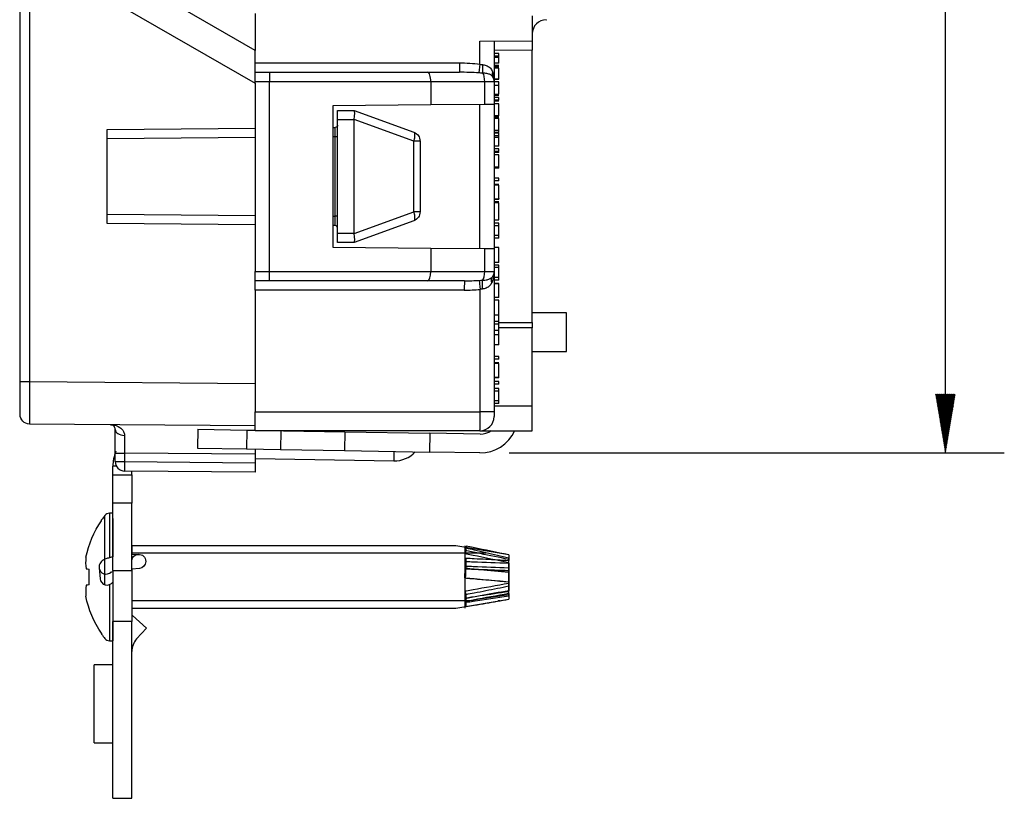
# Model space of a CAD drawing. Units: inches. Extents: x 0 to 17, y 0 to 11.
# Drawn here: x 6.3 to 8.3, y 4.3 to 5.9 of the extents above; entities that cross this region are included whole.
import ezdxf
from ezdxf.lldxf.tags import DXFTag

# ---------------------------------------------------------------- set-up
doc = ezdxf.new("R2010")
doc.units = ezdxf.units.IN
doc.header["$MEASUREMENT"] = 0
doc.layers.add('1', color=7, linetype='CONTINUOUS')
doc.layers.add('TOP', color=7, linetype='CONTINUOUS')
tags = doc.linetypes.add('DASHED', pattern=[25.72, 12.86, -12.86]).pattern_tags.tags
tags[6:7] = [DXFTag(74, 4), DXFTag(75, 0), DXFTag(340, '0'), DXFTag(46, 0.0), DXFTag(50, 0.0), DXFTag(44, 0.0), DXFTag(45, 0.0)]
tags[4:5] = [DXFTag(74, 4), DXFTag(75, 0), DXFTag(340, '0'), DXFTag(46, 0.0), DXFTag(50, 0.0), DXFTag(44, 0.0), DXFTag(45, 0.0)]

msp = doc.modelspace()

# ---------------------------------------------------------------- linework, layer by layer
at = {"layer": '1', "color": 7, "linetype": 'Continuous'}
for p, q in [((6.2539, 5.1783), (6.2539, 7.605)), ((6.2738, 7.605), (6.2738, 5.1783)), ((8.2175, 5.0269), (8.2175, 6.4013)), ((6.7527, 5.8809), (6.4989, 6.0274)), ((6.4389, 5.9928), (6.7527, 5.8116)), ((6.7527, 5.9595), (6.7527, 5.8809)), ((7.3407, 5.9543), (7.3407, 5.9016)), ((7.3704, 5.9463), (7.371, 5.9463)), ((7.2297, 5.9007), (7.3407, 5.9016)), ((7.2297, 5.852), (7.2297, 5.9007)), ((7.2597, 5.9009), (7.2597, 5.8148)), ((7.3407, 5.9016), (7.3407, 5.8816)), ((6.7527, 5.8116), (6.7527, 5.8809)), ((7.3407, 5.8816), (7.2597, 5.8809)), ((7.2697, 5.8749), (7.2597, 5.8749)), ((7.2697, 5.8653), (7.2697, 5.8747)), ((7.3407, 5.3036), (7.3407, 5.8816)), ((6.7527, 5.8548), (7.186, 5.8548)), ((7.186, 5.8548), (7.186, 5.8348)), ((7.2297, 5.852), (7.2271, 5.8334)), ((7.2697, 5.869), (7.2597, 5.869)), ((7.2697, 5.8658), (7.2597, 5.8658)), ((7.2697, 5.8542), (7.2597, 5.8542)), ((6.7527, 5.8348), (6.7834, 5.8348)), ((6.7834, 5.8348), (7.1185, 5.8348)), ((6.7834, 5.8348), (6.7834, 5.8148)), ((7.1185, 5.8348), (7.186, 5.8348)), ((7.2697, 5.8493), (7.2597, 5.8493)), ((7.2597, 5.8486), (7.2697, 5.8486)), ((7.2697, 5.8456), (7.2597, 5.8456)), ((7.2697, 5.8436), (7.2597, 5.8436)), ((7.2697, 5.8491), (7.2697, 5.8491)), ((6.7834, 5.8148), (6.7527, 5.8148)), ((6.7527, 5.8116), (6.7527, 5.4123)), ((7.1254, 5.8148), (6.7834, 5.8148)), ((6.7834, 5.4123), (6.7834, 5.8148)), ((7.1254, 5.8148), (7.1254, 5.7654)), ((7.24, 5.8148), (7.1254, 5.8148)), ((7.2597, 5.8148), (7.24, 5.8148)), ((7.24, 5.7664), (7.24, 5.8148)), ((7.2697, 5.8199), (7.2597, 5.8199)), ((7.2697, 5.8194), (7.2597, 5.8194)), ((7.2597, 5.8148), (7.2597, 5.7666)), ((7.2697, 5.8144), (7.2597, 5.8144)), ((7.2697, 5.807), (7.2697, 5.8144)), ((7.2697, 5.807), (7.2597, 5.807)), ((7.2597, 5.7883), (7.2697, 5.7883)), ((7.2597, 5.7865), (7.2697, 5.7865)), ((7.2697, 5.781), (7.2597, 5.781)), ((7.2697, 5.7754), (7.2597, 5.7754)), ((7.2697, 5.7751), (7.2597, 5.7751)), ((7.2697, 5.7736), (7.2597, 5.7736)), ((7.2697, 5.7732), (7.2597, 5.7732)), ((7.2697, 5.768), (7.2597, 5.768)), ((7.2697, 5.7736), (7.2697, 5.7737)), ((7.1254, 5.7654), (6.9177, 5.7636)), ((6.9177, 5.7636), (6.9177, 5.4636)), ((6.9277, 5.7536), (6.9627, 5.7536)), ((6.9277, 5.7336), (6.9277, 5.7536)), ((6.9627, 5.7536), (6.9628, 5.7536)), ((6.9628, 5.7536), (7.0895, 5.7074)), ((7.24, 5.7664), (7.1254, 5.7654)), ((7.2297, 5.4609), (7.2297, 5.7663)), ((7.2597, 5.7666), (7.24, 5.7664)), ((7.2597, 5.7666), (7.2597, 5.4606)), ((6.9627, 5.7336), (6.9277, 5.7336)), ((6.9277, 5.4936), (6.9277, 5.7336)), ((6.9627, 5.4936), (6.9627, 5.7336)), ((7.0895, 5.6886), (6.9628, 5.7348)), ((7.2697, 5.7425), (7.2597, 5.7425)), ((7.2597, 5.7417), (7.2697, 5.7417)), ((7.2697, 5.7406), (7.2597, 5.7406)), ((7.2597, 5.7399), (7.2697, 5.7399)), ((7.2697, 5.7369), (7.2597, 5.7369)), ((6.4389, 5.7136), (6.7527, 5.7163)), ((6.4389, 5.6936), (6.4389, 5.7136)), ((6.9177, 5.7178), (6.9227, 5.7178)), ((7.2697, 5.711), (7.2597, 5.711)), ((7.2697, 5.7072), (7.2597, 5.7072)), ((7.2697, 5.7056), (7.2597, 5.7056)), ((7.2697, 5.7072), (7.2697, 5.711)), ((6.7527, 5.6963), (6.4389, 5.6936)), ((6.4389, 5.5336), (6.4389, 5.6936)), ((6.9227, 5.6978), (6.9177, 5.6978)), ((6.9277, 5.6978), (6.9227, 5.6978)), ((6.9227, 5.5294), (6.9227, 5.6978)), ((7.1027, 5.6886), (7.0895, 5.6886)), ((7.0895, 5.5386), (7.0895, 5.6886)), ((7.1027, 5.6886), (7.1027, 5.5386)), ((7.2697, 5.7002), (7.2597, 5.7002)), ((7.2697, 5.6962), (7.2597, 5.6962)), ((7.2697, 5.6779), (7.2597, 5.6779)), ((7.2697, 5.6723), (7.2597, 5.6723)), ((7.2697, 5.6667), (7.2597, 5.6667)), ((7.2697, 5.6663), (7.2597, 5.6663)), ((7.2697, 5.6648), (7.2597, 5.6648)), ((7.2697, 5.6645), (7.2597, 5.6645)), ((7.2697, 5.6648), (7.2697, 5.6649)), ((7.2697, 5.6592), (7.2597, 5.6592)), ((7.2697, 5.6333), (7.2597, 5.6333)), ((7.2697, 5.6314), (7.2597, 5.6314)), ((7.2697, 5.6314), (7.2697, 5.6333)), ((7.2697, 5.6103), (7.2597, 5.6103)), ((7.2697, 5.6047), (7.2597, 5.6047)), ((7.2697, 5.5967), (7.2597, 5.5967)), ((7.2697, 5.5955), (7.2597, 5.5955)), ((7.2597, 5.5664), (7.2697, 5.5664)), ((7.2697, 5.5648), (7.2597, 5.5648)), ((7.2697, 5.5598), (7.2597, 5.5598)), ((7.2697, 5.5648), (7.2697, 5.5664)), ((6.9628, 5.4924), (7.0895, 5.5386)), ((7.1027, 5.5386), (7.0895, 5.5386)), ((7.2697, 5.5575), (7.2597, 5.5575)), ((6.4389, 5.5336), (6.7527, 5.5309)), ((6.4389, 5.5136), (6.4389, 5.5336)), ((6.9177, 5.5294), (6.9227, 5.5294)), ((6.9277, 5.5294), (6.9227, 5.5294)), ((7.0895, 5.5198), (6.9628, 5.4736)), ((7.2597, 5.5216), (7.2697, 5.5216)), ((6.7527, 5.5109), (6.4389, 5.5136)), ((6.9227, 5.5094), (6.9177, 5.5094)), ((7.2697, 5.5143), (7.2597, 5.5143)), ((7.2697, 5.5092), (7.2597, 5.5092)), ((6.9277, 5.4936), (6.9627, 5.4936)), ((6.9277, 5.4736), (6.9277, 5.4936)), ((7.2697, 5.4882), (7.2597, 5.4882)), ((7.2697, 5.4828), (7.2597, 5.4828)), ((6.9177, 5.4636), (7.1254, 5.4618)), ((6.9627, 5.4736), (6.9277, 5.4736)), ((6.9628, 5.4736), (6.9627, 5.4736)), ((7.1254, 5.4618), (7.1254, 5.4123)), ((7.1254, 5.4618), (7.24, 5.4608)), ((7.24, 5.4123), (7.24, 5.4608)), ((7.24, 5.4608), (7.2597, 5.4606)), ((7.2697, 5.4629), (7.2597, 5.4629)), ((7.2597, 5.4606), (7.2597, 5.4123)), ((6.7527, 5.4123), (6.7834, 5.4123)), ((6.7527, 5.3923), (6.7527, 5.4123)), ((6.7834, 5.4123), (7.1254, 5.4123)), ((6.7834, 5.3923), (6.7834, 5.4123)), ((7.1254, 5.4123), (7.24, 5.4123)), ((7.24, 5.4123), (7.2597, 5.4123)), ((7.2697, 5.4312), (7.2597, 5.4312)), ((7.2697, 5.4253), (7.2597, 5.4253)), ((7.2697, 5.4202), (7.2597, 5.4202)), ((7.2597, 5.4123), (7.2597, 5.1141)), ((6.7834, 5.3923), (6.7527, 5.3923)), ((6.7527, 5.3723), (6.7527, 5.3923)), ((7.1185, 5.3923), (6.7834, 5.3923)), ((7.1967, 5.3923), (7.1185, 5.3923)), ((7.2697, 5.3992), (7.2597, 5.3992)), ((7.2697, 5.3937), (7.2597, 5.3937)), ((6.2539, 5.3854), (6.2529, 5.3854)), ((6.2529, 5.3854), (6.2529, 5.1979)), ((6.7527, 5.3723), (6.7527, 5.1141)), ((7.1965, 5.3723), (6.7527, 5.3723)), ((7.23, 5.1141), (7.23, 5.3739)), ((7.2697, 5.3865), (7.2597, 5.3865)), ((7.2697, 5.3856), (7.2597, 5.3856)), ((7.2697, 5.3856), (7.2697, 5.3865)), ((7.2697, 5.3566), (7.2597, 5.3566)), ((7.2697, 5.3511), (7.2597, 5.3511)), ((7.2697, 5.3194), (7.2597, 5.3194)), ((7.4132, 5.3241), (7.3407, 5.3241)), ((7.4132, 5.2421), (7.4132, 5.3241)), ((7.2697, 5.306), (7.2597, 5.306)), ((7.2697, 5.3002), (7.2597, 5.3002)), ((7.2697, 5.2867), (7.2597, 5.2867)), ((7.3407, 5.127), (7.3407, 5.2922)), ((7.2697, 5.2773), (7.2597, 5.2773)), ((7.2697, 5.2773), (7.2697, 5.2863)), ((7.2697, 5.2561), (7.2597, 5.2561)), ((7.2697, 5.2315), (7.2597, 5.2315)), ((7.2697, 5.2259), (7.2597, 5.2259)), ((7.3407, 5.2421), (7.4132, 5.2421)), ((7.2697, 5.2179), (7.2597, 5.2179)), ((7.2697, 5.2167), (7.2597, 5.2167)), ((6.2529, 5.1979), (6.2539, 5.1979)), ((7.2597, 5.1876), (7.2697, 5.1876)), ((7.2697, 5.186), (7.2597, 5.186)), ((7.2697, 5.186), (7.2697, 5.1876)), ((6.2539, 5.1783), (6.2738, 5.1783)), ((6.2539, 5.1083), (6.2539, 5.1783)), ((6.2738, 5.1783), (6.7527, 5.1741)), ((7.2697, 5.1787), (7.2597, 5.1787)), ((7.2697, 5.1731), (7.2597, 5.1731)), ((7.2697, 5.1635), (7.2597, 5.1635)), ((7.2697, 5.1582), (7.2597, 5.1582)), ((7.2697, 5.1373), (7.2597, 5.1373)), ((7.2697, 5.132), (7.2597, 5.132)), ((7.2597, 5.127), (7.3407, 5.127)), ((7.3407, 5.0741), (7.3407, 5.127)), ((6.7527, 5.1141), (7.23, 5.1141)), ((6.7527, 5.0741), (6.7527, 5.1141)), ((7.2597, 5.1141), (7.23, 5.1141)), ((7.2597, 5.1141), (7.2597, 5.1041)), ((6.7527, 5.0841), (6.2738, 5.0883)), ((6.4557, 5.0266), (6.4557, 5.0768)), ((6.6311, 5.0773), (6.6304, 5.0373)), ((6.6311, 5.0773), (6.735, 5.0755)), ((6.735, 5.0755), (6.7343, 5.0355)), ((6.735, 5.0755), (6.7527, 5.0752)), ((7.2297, 5.0741), (6.7527, 5.0741)), ((6.8071, 5.0741), (6.8064, 5.0342)), ((6.8127, 5.0741), (6.9431, 5.0719)), ((6.9431, 5.0719), (6.9424, 5.0319)), ((6.9431, 5.0719), (7.123, 5.0687)), ((7.123, 5.0687), (7.1223, 5.0287)), ((7.23, 5.0669), (7.123, 5.0687)), ((7.2297, 5.0741), (7.3407, 5.0741)), ((6.6304, 5.0373), (6.7343, 5.0355)), ((6.4557, 5.0266), (6.4755, 5.0266)), ((6.4557, 5.0085), (6.4557, 5.0266)), ((6.4755, 5.0266), (6.4755, 5.0085)), ((6.7527, 5.0241), (6.4755, 5.0266)), ((6.7343, 5.0355), (6.8064, 5.0342)), ((6.7527, 5.0352), (6.7527, 5.0241)), ((6.7527, 5.0241), (6.7527, 5.0061)), ((6.7527, 5.0152), (7.0473, 5.01)), ((6.8064, 5.0342), (6.9424, 5.0319)), ((6.9424, 5.0319), (7.1223, 5.0287)), ((7.0473, 5.01), (7.0476, 5.03)), ((7.2293, 5.0269), (7.1223, 5.0287)), ((7.2918, 5.0269), (8.3425, 5.0269)), ((6.4581, 4.9991), (6.4508, 4.9991)), ((6.4508, 4.9805), (6.4508, 4.9991)), ((6.4557, 5.0085), (6.4755, 5.0085)), ((6.4755, 5.0085), (6.7527, 5.0061)), ((6.7527, 5.0061), (6.7527, 4.9861)), ((6.4508, 4.9805), (6.4908, 4.9805)), ((6.4508, 4.9205), (6.4508, 4.9805)), ((6.7527, 4.9861), (6.4755, 4.9885)), ((6.4908, 4.9805), (6.4908, 4.9883)), ((6.4908, 4.9805), (6.4908, 4.9205)), ((6.4908, 4.9205), (6.4508, 4.9205)), ((6.4508, 4.7772), (6.4508, 4.9205)), ((6.4908, 4.7772), (6.4908, 4.9205)), ((6.4337, 4.7471), (6.4337, 4.8941)), ((6.4337, 4.8013), (6.4337, 4.8941)), ((6.4507, 4.8989), (6.4435, 4.8989)), ((6.4435, 4.8989), (6.4435, 4.8047)), ((6.4267, 4.883), (6.4267, 4.8848)), ((6.4507, 4.8877), (6.4507, 4.8062)), ((6.4508, 4.865), (6.4507, 4.8651)), ((6.4912, 4.8296), (6.4908, 4.8299)), ((7.1787, 4.8296), (6.4912, 4.8296)), ((6.4912, 4.8296), (6.4912, 4.8105)), ((7.2907, 4.8109), (7.1787, 4.8296)), ((7.1977, 4.8296), (7.1977, 4.6976)), ((7.2004, 4.829), (7.1986, 4.8198)), ((6.5043, 4.8116), (6.4908, 4.8104)), ((7.2004, 4.8252), (7.1981, 4.8137)), ((7.1986, 4.8198), (7.1981, 4.8137)), ((7.2907, 4.8109), (7.2907, 4.7989)), ((7.2907, 4.8106), (7.2907, 4.8009)), ((7.2004, 4.8037), (7.1981, 4.7966)), ((7.1986, 4.7803), (7.1981, 4.7966)), ((7.2004, 4.786), (7.1986, 4.7803)), ((7.2907, 4.7736), (7.2907, 4.8044)), ((7.2907, 4.7947), (7.2907, 4.8009)), ((7.2907, 4.7931), (7.2907, 4.7768)), ((6.4004, 4.7468), (6.4004, 4.7804)), ((6.4214, 4.7832), (6.4235, 4.7599)), ((6.4458, 4.7738), (6.4506, 4.7753)), ((6.4508, 4.7772), (6.4908, 4.7772)), ((6.4508, 4.7772), (6.4508, 4.669)), ((6.5069, 4.7817), (6.4908, 4.7803)), ((6.4908, 4.7772), (6.4908, 4.669)), ((6.4912, 4.7803), (6.4912, 4.6976)), ((7.1975, 4.7817), (7.1971, 4.7617)), ((7.1993, 4.7818), (7.1975, 4.7817)), ((7.2907, 4.7826), (7.2907, 4.7446)), ((7.2907, 4.7826), (7.2907, 4.7768)), ((7.2907, 4.7736), (7.2907, 4.7735)), ((7.2907, 4.7534), (7.2907, 4.7735)), ((6.4435, 4.7473), (6.4435, 4.6284)), ((6.4507, 4.7528), (6.4507, 4.6284)), ((7.1993, 4.7617), (7.1971, 4.7617)), ((7.2907, 4.7228), (7.2907, 4.7535)), ((7.2907, 4.7507), (7.2907, 4.7345)), ((7.1986, 4.7177), (7.1981, 4.7339)), ((7.2004, 4.7268), (7.1981, 4.7339)), ((7.2907, 4.7284), (7.2907, 4.7345)), ((7.2907, 4.7262), (7.2907, 4.7324)), ((7.2907, 4.7228), (7.2907, 4.7324)), ((7.2907, 4.7284), (7.2907, 4.7164)), ((7.1787, 4.6976), (7.2907, 4.7164)), ((7.1986, 4.7186), (7.1981, 4.7123)), ((7.2004, 4.7008), (7.1981, 4.7123)), ((7.2004, 4.7094), (7.1986, 4.7186)), ((7.2004, 4.712), (7.1986, 4.7177)), ((6.4908, 4.6973), (6.4912, 4.6976)), ((6.4921, 4.682), (6.4908, 4.6806)), ((6.4912, 4.6976), (7.1787, 4.6976)), ((6.5218, 4.6553), (6.4921, 4.682)), ((6.4507, 4.6621), (6.4508, 4.6622)), ((6.4908, 4.669), (6.4508, 4.669)), ((6.4508, 4.294), (6.4508, 4.669)), ((6.4908, 4.294), (6.4908, 4.669)), ((6.4267, 4.6442), (6.4267, 4.6424)), ((6.5218, 4.6553), (6.5011, 4.6322)), ((6.4435, 4.6284), (6.4507, 4.6284)), ((6.4508, 4.5775), (6.4108, 4.5775)), ((6.4108, 4.4115), (6.4108, 4.5775)), ((6.4108, 4.4115), (6.4508, 4.4115)), ((6.4508, 4.294), (6.4908, 4.294))]:
    msp.add_line(p, q, dxfattribs=at)
at = {"layer": '1', "color": 7, "linetype": 'DASHED'}
for p, q in [((7.2432, 4.814), (6.4912, 4.814)), ((7.2719, 4.814), (7.2709, 4.814)), ((7.2076, 4.7132), (6.4912, 4.7132)), ((7.2719, 4.7132), (7.2682, 4.7132))]:
    msp.add_line(p, q, dxfattribs=at)
at = {"layer": '1', "color": 7, "linetype": 'Continuous'}
for centre, radius, start, end in [((7.3707, 5.9163), 0.03, 90.5, 180), ((7.2397, 5.8148), 0.02, 0, 31.3612), ((6.9227, 5.5044), 0.005, 0, 89.5), ((7.2297, 5.1041), 0.03, 270, 0), ((7.2307, 5.1069), 0.08, 269, 335.8649), ((7.2307, 5.1069), 0.04, 269, 305.1393), ((7.0483, 5.07), 0.06, 269, 317.1897), ((6.4757, 5.0085), 0.02, 180, 269.5), ((6.5982, 4.7636), 0.21, 141.5729, 144.7525), ((6.4435, 4.8864), 0.0125, 90, 141.5729), ((6.5982, 4.7636), 0.21, 215.2475, 218.4271), ((6.4435, 4.6409), 0.0125, 218.4271, 270), ((6.5308, 4.6055), 0.04, 138, 180)]:
    msp.add_arc(centre, radius, start, end, dxfattribs=at)
at = {"layer": '1', "color": 7, "linetype": 'Continuous', "extrusion": (1.76746e-31, -1.22461e-16, -1)}
for centre, radius, start, end in [((-6.9227, 5.7228), 0.005, 180, 269.5), ((-7.0827, 5.6886), 0.02, 110, 180), ((-7.0827, 5.5386), 0.02, 180, 250), ((-7.2397, 5.4123), 0.02, 180, 217.6311), ((-6.2739, 5.1083), 0.02, 270.5, 0)]:
    msp.add_arc(centre, radius, start, end, dxfattribs=at)
at = {"layer": '1', "color": 7, "linetype": 'Continuous', "extrusion": (0, 0, -1)}
for centre, radius, start, end in [((-6.5982, 4.7636), 0.2089, 11.5617, 34.837), ((-6.5056, 4.7967), 0.015, 9.9992, 85.0032), ((-6.5056, 4.7967), 0.015, 85.0032, 179.9996), ((-6.5056, 4.7967), 0.015, 179.9996, 264.9959), ((-6.5982, 4.7636), 0.2089, 325.163, 348.6832)]:
    msp.add_arc(centre, radius, start, end, dxfattribs=at)
at = {"layer": '1', "color": 7, "linetype": 'Continuous', "extrusion": (1.76746e-31, -1.22461e-16, -1)}
msp.add_ellipse((7.186, 5.8148), major_axis=(-0.117, 0), ratio=0.34202, start_param=1.570796, end_param=1.953634, dxfattribs=at)
at = {"layer": '1', "color": 7, "linetype": 'Continuous'}
for centre, major_axis, ratio, start_param, end_param in [((7.239, 5.8509), (-0.0016, -0.0199), 0.186258, 4.726991, 5.856465), ((7.1185, 5.8148), (0, -0.02), 0.34202, 1.570796, 3.141593), ((7.186, 5.8148), (-0.1101, 0), 0.181634, 4.329551, 4.712389), ((7.2331, 5.8148), (0, -0.02), 0.34202, 1.570796, 2.69406), ((7.2739, 5.8357), (-0.0171, -0.0104), 0.699809, 5.566675, 6.283185), ((6.9592, 5.7336), (-0.0035, -0.02), 0.166282, 1.658731, 3.112281), ((7.0176, 5.7336), (-0.0549, 0), 0.36397, 6.224562, 6.283185), ((6.9227, 5.6978), (0, -0.02), 0.002181, 1.570896, 3.141616), ((7.0827, 5.6886), (-0.0068, -0.0188), 0.323616, 1.688043, 3.141593), ((7.0827, 5.5386), (0.0068, -0.0188), 0.323616, 0, 1.45355), ((6.9227, 5.5294), (0, 0.02), 0.002181, 3.141569, 4.712289), ((7.0176, 5.4936), (-0.0549, 0), 0.36397, 0, 0.058623), ((6.9592, 5.4936), (-0.0035, 0.02), 0.166282, 3.170904, 4.624454), ((7.1185, 5.4123), (0, 0.02), 0.34202, 3.141593, 4.712389), ((7.2331, 5.4123), (0, 0.02), 0.34202, 3.47642, 4.712389), ((7.1967, 5.3723), (0, -0.02), 0.008727, 3.141593, 4.712389), ((7.1967, 5.4123), (-0.113, 0), 0.177015, 1.570796, 1.853988), ((7.2301, 5.3739), (0.0019, -0.0199), 0.008686, 3.407289, 4.711545), ((7.2376, 5.3746), (0.0013, -0.02), 0.157975, 3.459643, 4.701872), ((7.2714, 5.3879), (0.0158, -0.0122), 0.677583, 3.141593, 3.99137), ((7.1965, 5.4123), (-0.1198, 0), 0.33382, 1.570796, 1.853988), ((6.2739, 5.1783), (-0.0002, -0.09), 0.001939, 4.712452, 6.283172), ((7.2297, 5.1141), (0, 0.04), 0.006545, 3.141593, 4.712389), ((6.4757, 5.0768), (-0.02, 0), 0.628237, 0, 1.558525), ((6.4757, 5.0266), (-0.0002, 0.06), 0.002908, 0.891432, 1.570686), ((6.4757, 5.0084), (0.0002, 0.02), 0.008726, 1.570949, 3.141593), ((7.1877, 4.7611), (-0.0126, -0.068), 0.033864, 2.809292, 3.107578), ((6.5992, 4.7912), (-0.2062, 0.0076), 0.706864, 6.237745, 6.404204), ((7.1877, 4.7624), (-0.0063, -0.068), 0.164034, 1.940977, 2.239263), ((6.5986, 4.7695), (-0.2095, 0.0128), 0.01742, 0.216794, 0.332304), ((6.4364, 4.7845), (-0.0149, -0.0013), 0.984808, 0.012201, 2.251371), ((7.1866, 4.7633), (-0.0017, -0.0682), 0.187039, 1.552488, 1.849813), ((6.5992, 4.7347), (0.2062, 0.0073), 0.672408, 3.007204, 3.176191), ((6.5986, 4.7577), (-0.2095, -0.0128), 0.01742, 5.950881, 6.059086), ((6.4384, 4.7612), (-0.0149, -0.0013), 0.984808, 0, 2.460874), ((7.1877, 4.7654), (-0.009, 0.068), 0.134951, 3.792192, 4.090478), ((7.1877, 4.7659), (-0.0117, 0.068), 0.078207, 3.417498, 3.715785)]:
    msp.add_ellipse(centre, major_axis=major_axis, ratio=ratio, start_param=start_param, end_param=end_param, dxfattribs=at)
for points in [[(7.2297, 5.852), (7.2316, 5.8515), (7.2334, 5.8512), (7.2353, 5.8509)], [(7.2697, 5.8658), (7.2697, 5.8669), (7.2697, 5.8679), (7.2697, 5.869)], [(7.2361, 5.8329), (7.2331, 5.833), (7.2301, 5.8332), (7.2271, 5.8334)], [(7.2697, 5.7754), (7.2697, 5.7773), (7.2697, 5.7792), (7.2697, 5.781)], [(7.2697, 5.711), (7.2697, 5.7196), (7.2697, 5.7282), (7.2697, 5.7369)], [(7.2697, 5.7002), (7.2697, 5.702), (7.2697, 5.7038), (7.2697, 5.7056)], [(7.2697, 5.6962), (7.2697, 5.6975), (7.2697, 5.6989), (7.2697, 5.7002)], [(7.2697, 5.6779), (7.2697, 5.684), (7.2697, 5.6901), (7.2697, 5.6962)], [(7.2697, 5.6667), (7.2697, 5.6685), (7.2697, 5.6704), (7.2697, 5.6723)], [(7.2697, 5.6333), (7.2697, 5.6419), (7.2697, 5.6505), (7.2697, 5.6592)], [(7.2697, 5.6047), (7.2697, 5.6065), (7.2697, 5.6084), (7.2697, 5.6103)], [(7.2697, 5.5092), (7.2697, 5.5109), (7.2697, 5.5126), (7.2697, 5.5143)], [(7.2697, 5.4882), (7.2697, 5.4952), (7.2697, 5.5022), (7.2697, 5.5092)], [(7.2697, 5.4828), (7.2697, 5.4846), (7.2697, 5.4864), (7.2697, 5.4882)], [(7.2697, 5.4312), (7.2697, 5.4417), (7.2697, 5.4523), (7.2697, 5.4629)], [(7.2697, 5.4202), (7.2697, 5.4219), (7.2697, 5.4236), (7.2697, 5.4253)], [(7.2697, 5.3992), (7.2697, 5.4062), (7.2697, 5.4132), (7.2697, 5.4202)], [(7.2282, 5.3931), (7.2306, 5.3933), (7.233, 5.3934), (7.2354, 5.3935)], [(7.2697, 5.3937), (7.2697, 5.3956), (7.2697, 5.3974), (7.2697, 5.3992)], [(7.2344, 5.3746), (7.233, 5.3744), (7.2315, 5.3742), (7.23, 5.3739)], [(7.2697, 5.3566), (7.2697, 5.3663), (7.2697, 5.3759), (7.2697, 5.3856)], [(7.2697, 5.3194), (7.2697, 5.33), (7.2697, 5.3405), (7.2697, 5.3511)], [(7.2697, 5.306), (7.2697, 5.3104), (7.2697, 5.3149), (7.2697, 5.3194)], [(7.2697, 5.3002), (7.2697, 5.3021), (7.2697, 5.304), (7.2697, 5.306)], [(7.2697, 5.2849), (7.2697, 5.29), (7.2697, 5.2951), (7.2697, 5.3002)], [(7.2697, 5.2259), (7.2697, 5.2277), (7.2697, 5.2296), (7.2697, 5.2315)], [(7.2697, 5.1731), (7.2697, 5.1749), (7.2697, 5.1768), (7.2697, 5.1787)], [(7.2697, 5.1582), (7.2697, 5.16), (7.2697, 5.1617), (7.2697, 5.1635)], [(7.2697, 5.132), (7.2697, 5.1338), (7.2697, 5.1356), (7.2697, 5.1373)], [(7.2907, 4.7947), (7.2907, 4.7979), (7.2907, 4.8012), (7.2907, 4.8044)], [(7.2907, 4.7931), (7.2907, 4.795), (7.2907, 4.7969), (7.2907, 4.7989)], [(7.2907, 4.7534), (7.2907, 4.7534), (7.2907, 4.7535), (7.2907, 4.7535)], [(7.2907, 4.7507), (7.2907, 4.7487), (7.2907, 4.7466), (7.2907, 4.7446)], [(7.2907, 4.7262), (7.2907, 4.723), (7.2907, 4.7198), (7.2907, 4.7166)]]:
    msp.add_open_spline(points, degree=3, dxfattribs=at)
for points, knots in [([(7.2353, 5.8509), (7.2356, 5.8509), (7.2359, 5.8508), (7.2394, 5.8503), (7.2424, 5.8494), (7.2476, 5.8469), (7.25, 5.8452), (7.2537, 5.841), (7.2552, 5.8385), (7.2562, 5.8357)], [0, 0, 0, 0, 0.031234, 0.031234, 0.338748, 0.338748, 0.661887, 0.661887, 1, 1, 1, 1]), ([(7.2697, 5.8542), (7.2697, 5.857), (7.2697, 5.8594), (7.2697, 5.8635), (7.2697, 5.8649), (7.2697, 5.8658)], [0, 0, 0, 0, 0.500072, 0.500072, 1, 1, 1, 1]), ([(7.2568, 5.8253), (7.2558, 5.8268), (7.2545, 5.828), (7.2511, 5.8301), (7.2489, 5.8309), (7.2437, 5.8321), (7.2407, 5.8325), (7.2374, 5.8328), (7.2373, 5.8328), (7.2368, 5.8328), (7.2364, 5.8329), (7.2361, 5.8329)], [0, 0, 0, 0, 0.287646, 0.287646, 0.611, 0.611, 0.949769, 0.949769, 0.962263, 0.962263, 1, 1, 1, 1]), ([(7.2562, 5.8357), (7.2583, 5.83), (7.2593, 5.8239), (7.2597, 5.817), (7.2597, 5.816), (7.2597, 5.815), (7.2597, 5.8149), (7.2597, 5.8148)], [0, 0, 0, 0, 0.855313, 0.855313, 0.990035, 0.990035, 1, 1, 1, 1]), ([(7.2697, 5.8199), (7.2697, 5.8205), (7.2697, 5.8219), (7.2697, 5.8261), (7.2697, 5.8288), (7.2697, 5.8341), (7.2697, 5.8361), (7.2697, 5.8398), (7.2697, 5.8412), (7.2697, 5.8431), (7.2697, 5.8435), (7.2697, 5.8436)], [0, 0, 0, 0, 0.249801, 0.249801, 0.499601, 0.499601, 0.672602, 0.672602, 0.845229, 0.845229, 1, 1, 1, 1]), ([(7.2697, 5.7884), (7.2697, 5.7883), (7.2697, 5.7883), (7.2697, 5.7883), (7.2697, 5.7888), (7.2697, 5.7907), (7.2697, 5.7922), (7.2697, 5.796), (7.2697, 5.7984), (7.2697, 5.8035), (7.2697, 5.8054), (7.2697, 5.807)], [0, 0, 0, 0, 0.054982, 0.054982, 0.307913, 0.307913, 0.560038, 0.560038, 0.812972, 0.812972, 1, 1, 1, 1]), ([(7.2697, 5.7422), (7.2697, 5.7428), (7.2697, 5.7438), (7.2697, 5.7477), (7.2697, 5.7507), (7.2697, 5.7569), (7.2697, 5.7593), (7.2697, 5.7636), (7.2697, 5.7652), (7.2697, 5.767), (7.2697, 5.7675), (7.2697, 5.7678)], [0, 0, 0, 0, 0.179065, 0.179065, 0.463257, 0.463257, 0.668327, 0.668327, 0.874083, 0.874083, 1, 1, 1, 1]), ([(7.2697, 5.5668), (7.2697, 5.5665), (7.2697, 5.5664), (7.2697, 5.5664), (7.2697, 5.5669), (7.2697, 5.5692), (7.2697, 5.5709), (7.2697, 5.5753), (7.2697, 5.5777), (7.2697, 5.5834), (7.2697, 5.586), (7.2697, 5.5906), (7.2697, 5.5923), (7.2697, 5.5947), (7.2697, 5.5954), (7.2697, 5.5955)], [0, 0, 0, 0, 0.074273, 0.074273, 0.221713, 0.221713, 0.368551, 0.368551, 0.515389, 0.515389, 0.676133, 0.676133, 0.837754, 0.837754, 1, 1, 1, 1]), ([(7.2697, 5.5216), (7.2697, 5.5216), (7.2697, 5.5216), (7.2697, 5.5216), (7.2697, 5.5233), (7.2697, 5.5305), (7.2697, 5.5351), (7.2697, 5.5444), (7.2697, 5.5477), (7.2697, 5.5537), (7.2697, 5.5559), (7.2697, 5.5575)], [0, 0, 0, 0, 0.022678, 0.022678, 0.318102, 0.318102, 0.613125, 0.613125, 0.806416, 0.806416, 1, 1, 1, 1]), ([(7.2597, 5.4123), (7.2597, 5.4123), (7.2597, 5.4122), (7.2597, 5.4095), (7.2595, 5.4069), (7.2585, 5.3987), (7.2571, 5.3931), (7.2547, 5.3879)], [0, 0, 0, 0, 0.008437, 0.008437, 0.324423, 0.324423, 1, 1, 1, 1]), ([(7.2354, 5.3935), (7.2354, 5.3935), (7.2354, 5.3935), (7.2387, 5.3936), (7.242, 5.3939), (7.2474, 5.3951), (7.2498, 5.3958), (7.2532, 5.3978), (7.2545, 5.3988), (7.2555, 5.4001)], [0, 0, 0, 0, 0.001409, 0.001409, 0.380176, 0.380176, 0.72664, 0.72664, 1, 1, 1, 1]), ([(7.2547, 5.3879), (7.2536, 5.3855), (7.2521, 5.3833), (7.2484, 5.3795), (7.2459, 5.3779), (7.2405, 5.3756), (7.2375, 5.3749), (7.2344, 5.3746)], [0, 0, 0, 0, 0.325389, 0.325389, 0.674451, 0.674451, 1, 1, 1, 1]), ([(7.2697, 5.3038), (7.2799, 5.3037), (7.29, 5.3037), (7.3137, 5.3036), (7.3272, 5.3036), (7.3407, 5.3036)], [0, 0, 0, 0, 0.429815, 0.429815, 1, 1, 1, 1]), ([(7.3407, 5.2922), (7.3274, 5.2922), (7.314, 5.2923), (7.3005, 5.2923), (7.3004, 5.2923), (7.29, 5.2924), (7.2799, 5.2924), (7.2697, 5.2924)], [0, 0, 0, 0, 0.563367, 0.563367, 0.570186, 0.570186, 1, 1, 1, 1]), ([(7.3407, 5.3036), (7.3407, 5.3013), (7.3407, 5.2991), (7.3407, 5.2953), (7.3407, 5.2937), (7.3407, 5.2922)], [0, 0, 0, 0, 0.559577, 0.559577, 1, 1, 1, 1]), ([(7.2697, 5.2561), (7.2697, 5.2612), (7.2697, 5.2662), (7.2697, 5.2739), (7.2697, 5.2759), (7.2697, 5.2773)], [0, 0, 0, 0, 0.654973, 0.654973, 1, 1, 1, 1]), ([(7.2697, 5.188), (7.2697, 5.1877), (7.2697, 5.1876), (7.2697, 5.1876), (7.2697, 5.1881), (7.2697, 5.1904), (7.2697, 5.1921), (7.2697, 5.1965), (7.2697, 5.1989), (7.2697, 5.2046), (7.2697, 5.2072), (7.2697, 5.2118), (7.2697, 5.2135), (7.2697, 5.2159), (7.2697, 5.2166), (7.2697, 5.2167)], [0, 0, 0, 0, 0.074273, 0.074273, 0.221713, 0.221713, 0.368551, 0.368551, 0.515389, 0.515389, 0.676133, 0.676133, 0.837754, 0.837754, 1, 1, 1, 1]), ([(7.2697, 5.1373), (7.2697, 5.1373), (7.2697, 5.1373), (7.2697, 5.1373), (7.2697, 5.1377), (7.2697, 5.1389), (7.2697, 5.1401), (7.2697, 5.1432), (7.2697, 5.1451), (7.2697, 5.1513), (7.2697, 5.1541), (7.2697, 5.1574), (7.2697, 5.1582), (7.2697, 5.1582)], [0, 0, 0, 0, 0.127084, 0.127084, 0.262994, 0.262994, 0.39964, 0.39964, 0.535998, 0.535998, 0.768356, 0.768356, 1, 1, 1, 1]), ([(6.4458, 5.0868), (6.4458, 5.0868), (6.4459, 5.0868), (6.4472, 5.0868), (6.4484, 5.0867), (6.4551, 5.086), (6.4607, 5.0843), (6.4686, 5.0789), (6.4715, 5.0761), (6.4747, 5.07), (6.4754, 5.0672), (6.4755, 5.0643)], [0, 0, 0, 0, 0.004971, 0.004971, 0.09683, 0.09683, 0.524097, 0.524097, 0.814878, 0.814878, 1, 1, 1, 1]), ([(6.4557, 5.0768), (6.4557, 5.0782), (6.4554, 5.0794), (6.4544, 5.0821), (6.4534, 5.0833), (6.4508, 5.0857), (6.4489, 5.0865), (6.4467, 5.0868), (6.4463, 5.0868), (6.4458, 5.0868), (6.4458, 5.0868), (6.4458, 5.0868)], [0, 0, 0, 0, 0.173926, 0.173926, 0.465143, 0.465143, 0.900575, 0.900575, 0.994397, 0.994397, 1, 1, 1, 1]), ([(6.4572, 5.0304), (6.455, 5.0252), (6.4533, 5.0197), (6.4513, 5.0091), (6.4508, 5.0038), (6.4508, 4.9991)], [0, 0, 0, 0, 0.5, 0.5, 1, 1, 1, 1]), ([(7.2907, 4.8106), (7.2656, 4.8158), (7.2405, 4.8209), (7.2104, 4.827), (7.2054, 4.828), (7.2004, 4.829)], [0, 0, 0, 0, 0.833339, 0.833339, 1, 1, 1, 1]), ([(6.4507, 4.806), (6.4489, 4.8057), (6.4441, 4.8047), (6.437, 4.8027), (6.4311, 4.8003), (6.426, 4.7964), (6.4227, 4.7917), (6.4213, 4.787), (6.4213, 4.7841), (6.4214, 4.7832)], [0, 0, 0, 0, 0.119195, 0.327756, 0.566136, 0.70149, 0.818079, 0.941658, 1, 1, 1, 1]), ([(7.1981, 4.8137), (7.1991, 4.8135), (7.2001, 4.8133), (7.2057, 4.8121), (7.2104, 4.8112), (7.2402, 4.8051), (7.2655, 4.7999), (7.2907, 4.7947)], [0, 0, 0, 0, 0.03189, 0.03189, 0.182254, 0.182254, 1, 1, 1, 1]), ([(7.2907, 4.8009), (7.2706, 4.805), (7.2505, 4.8091), (7.2254, 4.8143), (7.2205, 4.8153), (7.2109, 4.8173), (7.2062, 4.8182), (7.2006, 4.8194), (7.1996, 4.8196), (7.1986, 4.8198)], [0, 0, 0, 0, 0.654546, 0.654546, 0.816819, 0.816819, 0.967168, 0.967168, 1, 1, 1, 1]), ([(7.2004, 4.8252), (7.206, 4.824), (7.2116, 4.8227), (7.2256, 4.8196), (7.2341, 4.8177), (7.2505, 4.8139), (7.2586, 4.812), (7.2746, 4.8083), (7.2827, 4.8064), (7.2907, 4.8044)], [0, 0, 0, 0, 0.185923, 0.185923, 0.465505, 0.465505, 0.732747, 0.732747, 1, 1, 1, 1]), ([(7.1981, 4.7966), (7.1991, 4.7965), (7.2001, 4.7965), (7.2057, 4.7963), (7.2104, 4.7961), (7.2402, 4.795), (7.2655, 4.794), (7.2907, 4.7931)], [0, 0, 0, 0, 0.03189, 0.03189, 0.182254, 0.182254, 1, 1, 1, 1]), ([(7.2004, 4.8037), (7.206, 4.8034), (7.2116, 4.8031), (7.2256, 4.8024), (7.2341, 4.802), (7.2505, 4.8012), (7.2586, 4.8007), (7.2746, 4.7998), (7.2827, 4.7994), (7.2907, 4.7989)], [0, 0, 0, 0, 0.185923, 0.185923, 0.465505, 0.465505, 0.732747, 0.732747, 1, 1, 1, 1]), ([(7.2907, 4.7826), (7.2656, 4.7836), (7.2405, 4.7845), (7.2104, 4.7856), (7.2054, 4.7858), (7.2004, 4.786)], [0, 0, 0, 0, 0.833339, 0.833339, 1, 1, 1, 1]), ([(7.2907, 4.7735), (7.2706, 4.7752), (7.2505, 4.777), (7.2254, 4.7793), (7.2205, 4.7797), (7.2109, 4.7806), (7.2062, 4.781), (7.2003, 4.7815), (7.1989, 4.7816), (7.1975, 4.7817)], [0, 0, 0, 0, 0.646918, 0.646918, 0.807301, 0.807301, 0.955897, 0.955897, 1, 1, 1, 1]), ([(7.2907, 4.7768), (7.2706, 4.7776), (7.2505, 4.7783), (7.2254, 4.7793), (7.2205, 4.7795), (7.2109, 4.7798), (7.2062, 4.78), (7.2006, 4.7802), (7.1996, 4.7803), (7.1986, 4.7803)], [0, 0, 0, 0, 0.654546, 0.654546, 0.816819, 0.816819, 0.967168, 0.967168, 1, 1, 1, 1]), ([(7.2907, 4.7736), (7.2662, 4.7758), (7.2416, 4.778), (7.2112, 4.7807), (7.2053, 4.7812), (7.1993, 4.7818)], [0, 0, 0, 0, 0.805395, 0.805395, 1, 1, 1, 1]), ([(7.1971, 4.7617), (7.1984, 4.7616), (7.1997, 4.7615), (7.2057, 4.7609), (7.2104, 4.7605), (7.2402, 4.7579), (7.2655, 4.7556), (7.2907, 4.7534)], [0, 0, 0, 0, 0.043115, 0.043115, 0.191735, 0.191735, 1, 1, 1, 1]), ([(7.1981, 4.7339), (7.1991, 4.7341), (7.2001, 4.7342), (7.2057, 4.7353), (7.2104, 4.7361), (7.2402, 4.7415), (7.2655, 4.7461), (7.2907, 4.7507)], [0, 0, 0, 0, 0.03189, 0.03189, 0.182254, 0.182254, 1, 1, 1, 1]), ([(7.1993, 4.7617), (7.2053, 4.7612), (7.2113, 4.7606), (7.2256, 4.7594), (7.2341, 4.7586), (7.2505, 4.7571), (7.2586, 4.7564), (7.2746, 4.755), (7.2827, 4.7543), (7.2907, 4.7535)], [0, 0, 0, 0, 0.195549, 0.195549, 0.471826, 0.471826, 0.735907, 0.735907, 1, 1, 1, 1]), ([(7.2004, 4.7268), (7.206, 4.7278), (7.2116, 4.7289), (7.2256, 4.7316), (7.2341, 4.7333), (7.2505, 4.7365), (7.2586, 4.7381), (7.2746, 4.7413), (7.2827, 4.743), (7.2907, 4.7446)], [0, 0, 0, 0, 0.185923, 0.185923, 0.465505, 0.465505, 0.732747, 0.732747, 1, 1, 1, 1]), ([(7.1981, 4.7123), (7.1991, 4.7124), (7.2001, 4.7126), (7.2057, 4.7134), (7.2104, 4.7141), (7.2402, 4.7186), (7.2655, 4.7224), (7.2907, 4.7262)], [0, 0, 0, 0, 0.03189, 0.03189, 0.182254, 0.182254, 1, 1, 1, 1]), ([(7.2907, 4.7345), (7.2706, 4.7308), (7.2505, 4.7272), (7.2254, 4.7226), (7.2205, 4.7217), (7.2109, 4.72), (7.2062, 4.7191), (7.2006, 4.7181), (7.1996, 4.7179), (7.1986, 4.7177)], [0, 0, 0, 0, 0.654546, 0.654546, 0.816819, 0.816819, 0.967168, 0.967168, 1, 1, 1, 1]), ([(7.2907, 4.7324), (7.2706, 4.7294), (7.2505, 4.7264), (7.2254, 4.7226), (7.2205, 4.7219), (7.2109, 4.7204), (7.2062, 4.7197), (7.2006, 4.7189), (7.1996, 4.7187), (7.1986, 4.7186)], [0, 0, 0, 0, 0.654546, 0.654546, 0.816819, 0.816819, 0.967168, 0.967168, 1, 1, 1, 1]), ([(7.2907, 4.7284), (7.2656, 4.7238), (7.2405, 4.7193), (7.2104, 4.7138), (7.2054, 4.7129), (7.2004, 4.712)], [0, 0, 0, 0, 0.833339, 0.833339, 1, 1, 1, 1]), ([(7.2907, 4.7228), (7.2656, 4.719), (7.2405, 4.7153), (7.2104, 4.7108), (7.2054, 4.7101), (7.2004, 4.7094)], [0, 0, 0, 0, 0.833339, 0.833339, 1, 1, 1, 1]), ([(7.2004, 4.7008), (7.206, 4.7017), (7.2116, 4.7026), (7.2256, 4.705), (7.2341, 4.7065), (7.2505, 4.7093), (7.2586, 4.7107), (7.2746, 4.7136), (7.2827, 4.7151), (7.2907, 4.7166)], [0, 0, 0, 0, 0.185923, 0.185923, 0.465505, 0.465505, 0.732747, 0.732747, 1, 1, 1, 1])]:
    msp.add_open_spline(points, degree=3, knots=knots, dxfattribs=at)
at = {"layer": 'TOP', "color": 7, "linetype": 'Continuous'}
for p, q in [((8.1966, 5.1518), (8.1967, 5.1519)), ((8.1968, 5.1506), (8.1981, 5.1519)), ((8.197, 5.1493), (8.1995, 5.1519)), ((8.1972, 5.1481), (8.2009, 5.1519)), ((8.1974, 5.1469), (8.2023, 5.1519)), ((8.1976, 5.1457), (8.2037, 5.1519)), ((8.1978, 5.1445), (8.2052, 5.1519)), ((8.198, 5.1433), (8.2066, 5.1519)), ((8.1982, 5.1421), (8.208, 5.1519)), ((8.1984, 5.1409), (8.2094, 5.1519)), ((8.1986, 5.1397), (8.2108, 5.1519)), ((8.1988, 5.1384), (8.2122, 5.1519)), ((8.199, 5.1372), (8.2136, 5.1519)), ((8.1992, 5.136), (8.2151, 5.1519)), ((8.1994, 5.1348), (8.2165, 5.1519)), ((8.1996, 5.1336), (8.2179, 5.1519)), ((8.1998, 5.1324), (8.2193, 5.1519)), ((8.2, 5.1312), (8.2207, 5.1519)), ((8.2002, 5.13), (8.2221, 5.1519)), ((8.2004, 5.1288), (8.2235, 5.1519)), ((8.2006, 5.1275), (8.225, 5.1519)), ((8.2008, 5.1263), (8.2264, 5.1519)), ((8.201, 5.1251), (8.2278, 5.1519)), ((8.2012, 5.1239), (8.2292, 5.1519)), ((8.2014, 5.1227), (8.2306, 5.1519)), ((8.2016, 5.1215), (8.232, 5.1519)), ((8.2018, 5.1203), (8.2334, 5.1519)), ((8.202, 5.1191), (8.2349, 5.1519)), ((8.2022, 5.1179), (8.2363, 5.1519)), ((8.2025, 5.1166), (8.2377, 5.1519)), ((8.2027, 5.1154), (8.2383, 5.151)), ((8.2029, 5.1142), (8.238, 5.1493)), ((8.2031, 5.113), (8.2377, 5.1476)), ((8.2033, 5.1118), (8.2374, 5.1459)), ((8.2035, 5.1106), (8.2371, 5.1442)), ((8.2037, 5.1094), (8.2368, 5.1425)), ((8.2039, 5.1082), (8.2365, 5.1408)), ((8.2041, 5.1069), (8.2363, 5.1391)), ((8.2043, 5.1057), (8.236, 5.1374)), ((8.2045, 5.1045), (8.2357, 5.1357)), ((8.2047, 5.1033), (8.2354, 5.134)), ((8.2049, 5.1021), (8.2351, 5.1323)), ((8.2051, 5.1009), (8.2348, 5.1306)), ((8.2053, 5.0997), (8.2346, 5.1289)), ((8.2055, 5.0985), (8.2343, 5.1272)), ((8.2057, 5.0973), (8.234, 5.1255)), ((8.2059, 5.096), (8.2337, 5.1238)), ((8.2061, 5.0948), (8.2334, 5.1222)), ((8.2063, 5.0936), (8.2331, 5.1205)), ((8.2065, 5.0924), (8.2329, 5.1188)), ((8.2067, 5.0912), (8.2326, 5.1171)), ((8.2069, 5.09), (8.2323, 5.1154)), ((8.2071, 5.0888), (8.232, 5.1137)), ((8.2073, 5.0876), (8.2317, 5.112)), ((8.2075, 5.0864), (8.2314, 5.1103)), ((8.2077, 5.0851), (8.2311, 5.1086)), ((8.2079, 5.0839), (8.2309, 5.1069)), ((8.2081, 5.0827), (8.2306, 5.1052)), ((8.2083, 5.0815), (8.2303, 5.1035)), ((8.2085, 5.0803), (8.23, 5.1018)), ((8.2087, 5.0791), (8.2297, 5.1001)), ((8.2089, 5.0779), (8.2294, 5.0984)), ((8.2091, 5.0767), (8.2292, 5.0967)), ((8.2093, 5.0754), (8.2289, 5.095)), ((8.2095, 5.0742), (8.2286, 5.0933)), ((8.2098, 5.073), (8.2283, 5.0916)), ((8.21, 5.0718), (8.228, 5.0899)), ((8.2102, 5.0706), (8.2277, 5.0882)), ((8.2104, 5.0694), (8.2275, 5.0865)), ((8.2106, 5.0682), (8.2272, 5.0848)), ((8.2108, 5.067), (8.2269, 5.0831)), ((8.211, 5.0658), (8.2266, 5.0814)), ((8.2112, 5.0645), (8.2263, 5.0797)), ((8.2114, 5.0633), (8.226, 5.078)), ((8.2116, 5.0621), (8.2257, 5.0763)), ((8.2118, 5.0609), (8.2255, 5.0746)), ((8.212, 5.0597), (8.2252, 5.0729)), ((8.2122, 5.0585), (8.2249, 5.0712)), ((8.2124, 5.0573), (8.2246, 5.0695)), ((8.2126, 5.0561), (8.2243, 5.0678)), ((8.2128, 5.0549), (8.224, 5.0661)), ((8.213, 5.0536), (8.2238, 5.0644)), ((8.2132, 5.0524), (8.2235, 5.0627)), ((8.2134, 5.0512), (8.2232, 5.061)), ((8.2136, 5.05), (8.2229, 5.0593)), ((8.2138, 5.0488), (8.2226, 5.0576)), ((8.214, 5.0476), (8.2223, 5.0559)), ((8.2142, 5.0464), (8.2221, 5.0542)), ((8.2144, 5.0452), (8.2218, 5.0525)), ((8.2146, 5.0439), (8.2215, 5.0508)), ((8.2148, 5.0427), (8.2212, 5.0491)), ((8.215, 5.0415), (8.2209, 5.0474)), ((8.2152, 5.0403), (8.2206, 5.0457)), ((8.2154, 5.0391), (8.2203, 5.044)), ((8.2156, 5.0379), (8.2201, 5.0423)), ((8.2158, 5.0367), (8.2198, 5.0406)), ((8.216, 5.0355), (8.2195, 5.0389)), ((8.2162, 5.0343), (8.2192, 5.0372)), ((8.2164, 5.033), (8.2189, 5.0355)), ((8.2166, 5.0318), (8.2186, 5.0338)), ((8.2168, 5.0306), (8.2184, 5.0321)), ((8.217, 5.0294), (8.2181, 5.0304)), ((8.2173, 5.0282), (8.2178, 5.0287)), ((8.2175, 5.027), (8.2175, 5.027))]:
    msp.add_line(p, q, dxfattribs=at)

doc.saveas('drawing.dxf')
